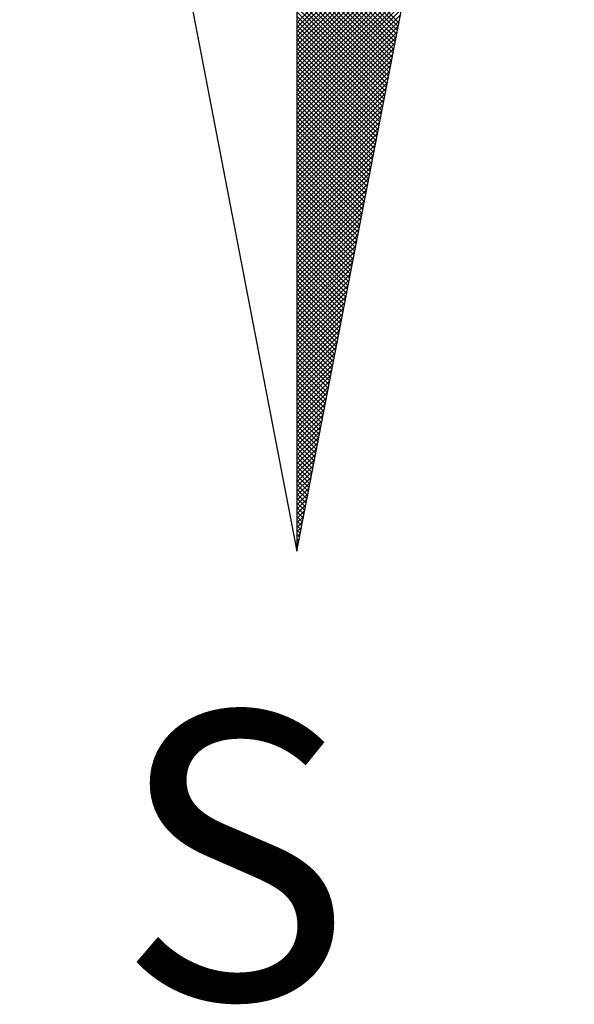
# Model space of a CAD drawing. Extents: x 177270 to 177418, y 1669826 to 1670036.
# Drawn here: x 177337 to 177339, y 1669997 to 1670000 of the extents above; entities that cross this region are included whole.
import ezdxf

# ---------------------------------------------------------------- set-up
doc = ezdxf.new("R2010")
doc.units = 0
doc.header["$MEASUREMENT"] = 0
doc.layers.get('0').update_dxf_attribs({"linetype": 'CONTINUOUS'})
doc.layers.add('NORTE', color=7, linetype='CONTINUOUS')
doc.layers.add('T-DIM', color=1, linetype='CONTINUOUS')
doc.layers.get('0').off()
doc.layers.get('0').freeze()
doc.styles.add('ROMANT', font='romant', dxfattribs={"height": 1.5})

# ---------------------------------------------------------------- blocks, each defined once
blk = doc.blocks.new('*X4')
at = {"color": 0}
for p, q in [((182559.3401, 1662930.8913), (182559.8312, 1662931.3824)), ((182559.3401, 1662930.8736), (182559.827, 1662931.3605)), ((182559.3401, 1662930.8559), (182559.8228, 1662931.3386)), ((182559.3401, 1662930.8382), (182559.8185, 1662931.3167)), ((182559.3401, 1662930.8206), (182559.8143, 1662931.2948)), ((182559.7365, 1662930.8913), (182559.3401, 1662931.2876)), ((182559.3401, 1662930.8029), (182559.8101, 1662931.2729)), ((182559.7336, 1662930.8765), (182559.3401, 1662931.27)), ((182559.7308, 1662930.8616), (182559.3401, 1662931.2523)), ((182559.3401, 1662930.7852), (182559.8059, 1662931.251)), ((182559.7279, 1662930.8468), (182559.3401, 1662931.2346)), ((182559.3401, 1662930.7675), (182559.8016, 1662931.2291)), ((182559.725, 1662930.832), (182559.3401, 1662931.2169)), ((182559.3401, 1662930.7498), (182559.7974, 1662931.2072)), ((182559.7222, 1662930.8172), (182559.3401, 1662931.1993)), ((182559.3401, 1662930.7322), (182559.7932, 1662931.1852)), ((182559.7193, 1662930.8024), (182559.3401, 1662931.1816)), ((182559.7165, 1662930.7876), (182559.3401, 1662931.1639)), ((182559.3401, 1662930.7145), (182559.789, 1662931.1633)), ((182559.7136, 1662930.7727), (182559.3401, 1662931.1462)), ((182559.3401, 1662930.6968), (182559.7847, 1662931.1414)), ((182559.7107, 1662930.7579), (182559.3401, 1662931.1285)), ((182559.3401, 1662930.6791), (182559.7805, 1662931.1195)), ((182559.7079, 1662930.7431), (182559.3401, 1662931.1109)), ((182559.3401, 1662930.6615), (182559.7763, 1662931.0976)), ((182559.705, 1662930.7283), (182559.3401, 1662931.0932)), ((182559.3401, 1662930.6438), (182559.7721, 1662931.0757)), ((182559.7022, 1662930.7135), (182559.3401, 1662931.0755)), ((182559.6993, 1662930.6986), (182559.3401, 1662931.0578)), ((182559.3401, 1662930.6261), (182559.7678, 1662931.0538)), ((182559.6964, 1662930.6838), (182559.3401, 1662931.0402)), ((182559.3401, 1662930.6084), (182559.7636, 1662931.0319)), ((182559.6936, 1662930.669), (182559.3401, 1662931.0225)), ((182559.3401, 1662930.5907), (182559.7594, 1662931.01)), ((182559.6907, 1662930.6542), (182559.3401, 1662931.0048)), ((182559.3401, 1662930.5731), (182559.7552, 1662930.9881)), ((182559.6879, 1662930.6394), (182559.3401, 1662930.9871)), ((182559.685, 1662930.6245), (182559.3401, 1662930.9694)), ((182559.3401, 1662930.5554), (182559.7509, 1662930.9662)), ((182559.6821, 1662930.6097), (182559.3401, 1662930.9518)), ((182559.3401, 1662930.5377), (182559.7467, 1662930.9443)), ((182559.6793, 1662930.5949), (182559.3401, 1662930.9341)), ((182559.3401, 1662930.52), (182559.7425, 1662930.9224)), ((182559.6764, 1662930.5801), (182559.3401, 1662930.9164)), ((182559.3401, 1662930.5024), (182559.7382, 1662930.9005)), ((182559.6736, 1662930.5653), (182559.3401, 1662930.8987)), ((182559.6707, 1662930.5505), (182559.3401, 1662930.8811)), ((182559.3401, 1662930.4847), (182559.734, 1662930.8786)), ((182559.6679, 1662930.5356), (182559.3401, 1662930.8634)), ((182559.3401, 1662930.467), (182559.7298, 1662930.8567)), ((182559.665, 1662930.5208), (182559.3401, 1662930.8457)), ((182559.3401, 1662930.4493), (182559.7256, 1662930.8348)), ((182559.6621, 1662930.506), (182559.3401, 1662930.828)), ((182559.3401, 1662930.4316), (182559.7213, 1662930.8129)), ((182559.6593, 1662930.4912), (182559.3401, 1662930.8103)), ((182559.6564, 1662930.4764), (182559.3401, 1662930.7927)), ((182559.3401, 1662930.414), (182559.7171, 1662930.791)), ((182559.6536, 1662930.4615), (182559.3401, 1662930.775)), ((182559.3401, 1662930.3963), (182559.7129, 1662930.7691)), ((182559.6507, 1662930.4467), (182559.3401, 1662930.7573)), ((182559.3401, 1662930.3786), (182559.7087, 1662930.7472)), ((182559.6478, 1662930.4319), (182559.3401, 1662930.7396)), ((182559.3401, 1662930.3609), (182559.7044, 1662930.7253)), ((182559.645, 1662930.4171), (182559.3401, 1662930.722)), ((182559.6421, 1662930.4023), (182559.3401, 1662930.7043)), ((182559.3401, 1662930.3433), (182559.7002, 1662930.7034)), ((182559.6393, 1662930.3875), (182559.3401, 1662930.6866)), ((182559.3401, 1662930.3256), (182559.696, 1662930.6815)), ((182559.6364, 1662930.3726), (182559.3401, 1662930.6689)), ((182559.3401, 1662930.3079), (182559.6918, 1662930.6596)), ((182559.6335, 1662930.3578), (182559.3401, 1662930.6512)), ((182559.3401, 1662930.2902), (182559.6875, 1662930.6377)), ((182559.6307, 1662930.343), (182559.3401, 1662930.6336)), ((182559.6278, 1662930.3282), (182559.3401, 1662930.6159)), ((182559.3401, 1662930.2725), (182559.6833, 1662930.6157)), ((182559.625, 1662930.3134), (182559.3401, 1662930.5982)), ((182559.3401, 1662930.2549), (182559.6791, 1662930.5938)), ((182559.6221, 1662930.2985), (182559.3401, 1662930.5805)), ((182559.3401, 1662930.2372), (182559.6749, 1662930.5719)), ((182559.6192, 1662930.2837), (182559.3401, 1662930.5629)), ((182559.3401, 1662930.2195), (182559.6706, 1662930.55)), ((182559.6164, 1662930.2689), (182559.3401, 1662930.5452)), ((182559.3401, 1662930.2018), (182559.6664, 1662930.5281)), ((182559.6135, 1662930.2541), (182559.3401, 1662930.5275)), ((182559.6107, 1662930.2393), (182559.3401, 1662930.5098)), ((182559.3401, 1662930.1842), (182559.6622, 1662930.5062)), ((182559.6078, 1662930.2244), (182559.3401, 1662930.4922)), ((182559.3401, 1662930.1665), (182559.6579, 1662930.4843)), ((182559.6049, 1662930.2096), (182559.3401, 1662930.4745)), ((182559.3401, 1662930.1488), (182559.6537, 1662930.4624)), ((182559.6021, 1662930.1948), (182559.3401, 1662930.4568)), ((182559.3401, 1662930.1311), (182559.6495, 1662930.4405)), ((182559.5992, 1662930.18), (182559.3401, 1662930.4391)), ((182559.5964, 1662930.1652), (182559.3401, 1662930.4214)), ((182559.3401, 1662930.1134), (182559.6453, 1662930.4186)), ((182559.5935, 1662930.1504), (182559.3401, 1662930.4038)), ((182559.3401, 1662930.0958), (182559.641, 1662930.3967)), ((182559.5907, 1662930.1355), (182559.3401, 1662930.3861)), ((182559.3401, 1662930.0781), (182559.6368, 1662930.3748)), ((182559.5878, 1662930.1207), (182559.3401, 1662930.3684)), ((182559.3401, 1662930.0604), (182559.6326, 1662930.3529)), ((182559.5849, 1662930.1059), (182559.3401, 1662930.3507)), ((182559.5821, 1662930.0911), (182559.3401, 1662930.3331)), ((182559.3401, 1662930.0427), (182559.6284, 1662930.331)), ((182559.5792, 1662930.0763), (182559.3401, 1662930.3154)), ((182559.3401, 1662930.0251), (182559.6241, 1662930.3091)), ((182559.5764, 1662930.0614), (182559.3401, 1662930.2977)), ((182559.3401, 1662930.0074), (182559.6199, 1662930.2872)), ((182559.5735, 1662930.0466), (182559.3401, 1662930.28)), ((182559.3401, 1662929.9897), (182559.6157, 1662930.2653)), ((182559.5706, 1662930.0318), (182559.3401, 1662930.2623)), ((182559.5678, 1662930.017), (182559.3401, 1662930.2447)), ((182559.3401, 1662929.972), (182559.6115, 1662930.2434)), ((182559.5649, 1662930.0022), (182559.3401, 1662930.227)), ((182559.3401, 1662929.9543), (182559.6072, 1662930.2215)), ((182559.5621, 1662929.9874), (182559.3401, 1662930.2093)), ((182559.3401, 1662929.9367), (182559.603, 1662930.1996)), ((182559.5592, 1662929.9725), (182559.3401, 1662930.1916)), ((182559.3401, 1662929.919), (182559.5988, 1662930.1777)), ((182559.5563, 1662929.9577), (182559.3401, 1662930.174)), ((182559.5535, 1662929.9429), (182559.3401, 1662930.1563)), ((182559.3401, 1662929.9013), (182559.5946, 1662930.1558)), ((182559.5506, 1662929.9281), (182559.3401, 1662930.1386)), ((182559.3401, 1662929.8836), (182559.5903, 1662930.1339)), ((182559.5478, 1662929.9133), (182559.3401, 1662930.1209)), ((182559.3401, 1662929.866), (182559.5861, 1662930.112)), ((182559.5449, 1662929.8984), (182559.3401, 1662930.1032)), ((182559.3401, 1662929.8483), (182559.5819, 1662930.0901)), ((182559.542, 1662929.8836), (182559.3401, 1662930.0856)), ((182559.3401, 1662929.8306), (182559.5777, 1662930.0682)), ((182559.5392, 1662929.8688), (182559.3401, 1662930.0679)), ((182559.5363, 1662929.854), (182559.3401, 1662930.0502)), ((182559.3401, 1662929.8129), (182559.5734, 1662930.0462)), ((182559.5335, 1662929.8392), (182559.3401, 1662930.0325)), ((182559.3401, 1662929.7953), (182559.5692, 1662930.0243)), ((182559.5306, 1662929.8243), (182559.3401, 1662930.0149)), ((182559.3401, 1662929.7776), (182559.565, 1662930.0024)), ((182559.5278, 1662929.8095), (182559.3401, 1662929.9972)), ((182559.3401, 1662929.7599), (182559.5607, 1662929.9805)), ((182559.5249, 1662929.7947), (182559.3401, 1662929.9795)), ((182559.522, 1662929.7799), (182559.3401, 1662929.9618)), ((182559.3401, 1662929.7422), (182559.5565, 1662929.9586)), ((182559.5192, 1662929.7651), (182559.3401, 1662929.9441)), ((182559.3401, 1662929.7245), (182559.5523, 1662929.9367)), ((182559.5163, 1662929.7503), (182559.3401, 1662929.9265)), ((182559.3401, 1662929.7069), (182559.5481, 1662929.9148)), ((182559.5135, 1662929.7354), (182559.3401, 1662929.9088)), ((182559.3401, 1662929.6892), (182559.5438, 1662929.8929)), ((182559.5106, 1662929.7206), (182559.3401, 1662929.8911)), ((182559.5077, 1662929.7058), (182559.3401, 1662929.8734)), ((182559.3401, 1662929.6715), (182559.5396, 1662929.871)), ((182559.5049, 1662929.691), (182559.3401, 1662929.8558)), ((182559.3401, 1662929.6538), (182559.5354, 1662929.8491)), ((182559.502, 1662929.6762), (182559.3401, 1662929.8381)), ((182559.3401, 1662929.6362), (182559.5312, 1662929.8272)), ((182559.4992, 1662929.6613), (182559.3401, 1662929.8204)), ((182559.3401, 1662929.6185), (182559.5269, 1662929.8053)), ((182559.4963, 1662929.6465), (182559.3401, 1662929.8027)), ((182559.4934, 1662929.6317), (182559.3401, 1662929.785)), ((182559.3401, 1662929.6008), (182559.5227, 1662929.7834)), ((182559.4906, 1662929.6169), (182559.3401, 1662929.7674)), ((182559.3401, 1662929.5831), (182559.5185, 1662929.7615)), ((182559.4877, 1662929.6021), (182559.3401, 1662929.7497)), ((182559.3401, 1662929.5654), (182559.5143, 1662929.7396)), ((182559.4849, 1662929.5873), (182559.3401, 1662929.732)), ((182559.3401, 1662929.5478), (182559.51, 1662929.7177)), ((182559.482, 1662929.5724), (182559.3401, 1662929.7143)), ((182559.4791, 1662929.5576), (182559.3401, 1662929.6967)), ((182559.3401, 1662929.5301), (182559.5058, 1662929.6958)), ((182559.4763, 1662929.5428), (182559.3401, 1662929.679)), ((182559.3401, 1662929.5124), (182559.5016, 1662929.6739)), ((182559.4734, 1662929.528), (182559.3401, 1662929.6613)), ((182559.3401, 1662929.4947), (182559.4974, 1662929.652)), ((182559.4706, 1662929.5132), (182559.3401, 1662929.6436)), ((182559.3401, 1662929.4771), (182559.4931, 1662929.6301)), ((182559.4677, 1662929.4983), (182559.3401, 1662929.6259)), ((182559.4649, 1662929.4835), (182559.3401, 1662929.6083)), ((182559.3401, 1662929.4594), (182559.4889, 1662929.6082)), ((182559.462, 1662929.4687), (182559.3401, 1662929.5906)), ((182559.3401, 1662929.4417), (182559.4847, 1662929.5863)), ((182559.4591, 1662929.4539), (182559.3401, 1662929.5729)), ((182559.3401, 1662929.424), (182559.4804, 1662929.5644)), ((182559.4563, 1662929.4391), (182559.3401, 1662929.5552)), ((182559.3401, 1662929.4063), (182559.4762, 1662929.5425)), ((182559.4534, 1662929.4242), (182559.3401, 1662929.5376)), ((182559.3401, 1662929.3887), (182559.472, 1662929.5206)), ((182559.4506, 1662929.4094), (182559.3401, 1662929.5199)), ((182559.4477, 1662929.3946), (182559.3401, 1662929.5022)), ((182559.3401, 1662929.371), (182559.4678, 1662929.4986)), ((182559.4448, 1662929.3798), (182559.3401, 1662929.4845)), ((182559.3401, 1662929.3533), (182559.4635, 1662929.4767)), ((182559.442, 1662929.365), (182559.3401, 1662929.4668)), ((182559.3401, 1662929.3356), (182559.4593, 1662929.4548)), ((182559.4391, 1662929.3502), (182559.3401, 1662929.4492)), ((182559.3401, 1662929.318), (182559.4551, 1662929.4329)), ((182559.4363, 1662929.3353), (182559.3401, 1662929.4315)), ((182559.4334, 1662929.3205), (182559.3401, 1662929.4138)), ((182559.3401, 1662929.3003), (182559.4509, 1662929.411)), ((182559.4305, 1662929.3057), (182559.3401, 1662929.3961)), ((182559.3401, 1662929.2826), (182559.4466, 1662929.3891)), ((182559.4277, 1662929.2909), (182559.3401, 1662929.3785)), ((182559.3401, 1662929.2649), (182559.4424, 1662929.3672)), ((182559.4248, 1662929.2761), (182559.3401, 1662929.3608)), ((182559.3401, 1662929.2472), (182559.4382, 1662929.3453)), ((182559.422, 1662929.2612), (182559.3401, 1662929.3431)), ((182559.4191, 1662929.2464), (182559.3401, 1662929.3254)), ((182559.3401, 1662929.2296), (182559.434, 1662929.3234)), ((182559.4162, 1662929.2316), (182559.3401, 1662929.3077)), ((182559.3401, 1662929.2119), (182559.4297, 1662929.3015)), ((182559.4134, 1662929.2168), (182559.3401, 1662929.2901)), ((182559.3401, 1662929.1942), (182559.4255, 1662929.2796)), ((182559.4105, 1662929.202), (182559.3401, 1662929.2724)), ((182559.3401, 1662929.1765), (182559.4213, 1662929.2577)), ((182559.4077, 1662929.1872), (182559.3401, 1662929.2547)), ((182559.4048, 1662929.1723), (182559.3401, 1662929.237)), ((182559.3401, 1662929.1589), (182559.4171, 1662929.2358)), ((182559.402, 1662929.1575), (182559.3401, 1662929.2194)), ((182559.3401, 1662929.1412), (182559.4128, 1662929.2139)), ((182559.3991, 1662929.1427), (182559.3401, 1662929.2017)), ((182559.3401, 1662929.1235), (182559.4086, 1662929.192)), ((182559.3962, 1662929.1279), (182559.3401, 1662929.184)), ((182559.3401, 1662929.1058), (182559.4044, 1662929.1701)), ((182559.3934, 1662929.1131), (182559.3401, 1662929.1663)), ((182559.3905, 1662929.0982), (182559.3401, 1662929.1486)), ((182559.3401, 1662929.0881), (182559.4002, 1662929.1482)), ((182559.3877, 1662929.0834), (182559.3401, 1662929.131)), ((182559.3401, 1662929.0705), (182559.3959, 1662929.1263)), ((182559.3848, 1662929.0686), (182559.3401, 1662929.1133)), ((182559.3401, 1662929.0528), (182559.3917, 1662929.1044)), ((182559.3819, 1662929.0538), (182559.3401, 1662929.0956)), ((182559.3401, 1662929.0351), (182559.3875, 1662929.0825)), ((182559.3791, 1662929.039), (182559.3401, 1662929.0779)), ((182559.3401, 1662929.0174), (182559.3832, 1662929.0606)), ((182559.3762, 1662929.0241), (182559.3401, 1662929.0603)), ((182559.3734, 1662929.0093), (182559.3401, 1662929.0426)), ((182559.3401, 1662928.9998), (182559.379, 1662929.0387)), ((182559.3705, 1662928.9945), (182559.3401, 1662929.0249)), ((182559.3401, 1662928.9821), (182559.3748, 1662929.0168)), ((182559.3676, 1662928.9797), (182559.3401, 1662929.0072)), ((182559.3401, 1662928.9644), (182559.3706, 1662928.9949)), ((182559.3648, 1662928.9649), (182559.3401, 1662928.9895)), ((182559.3401, 1662928.9467), (182559.3663, 1662928.973)), ((182559.3619, 1662928.9501), (182559.3401, 1662928.9719)), ((182559.3591, 1662928.9352), (182559.3401, 1662928.9542)), ((182559.3401, 1662928.929), (182559.3621, 1662928.9511)), ((182559.3562, 1662928.9204), (182559.3401, 1662928.9365)), ((182559.3401, 1662928.9114), (182559.3579, 1662928.9291)), ((182559.3533, 1662928.9056), (182559.3401, 1662928.9188)), ((182559.3401, 1662928.8937), (182559.3537, 1662928.9072)), ((182559.3505, 1662928.8908), (182559.3401, 1662928.9012)), ((182559.3401, 1662928.876), (182559.3494, 1662928.8853)), ((182559.3476, 1662928.876), (182559.3401, 1662928.8835)), ((182559.3448, 1662928.8611), (182559.3401, 1662928.8658)), ((182559.3401, 1662928.8583), (182559.3452, 1662928.8634)), ((182559.3419, 1662928.8463), (182559.3401, 1662928.8481)), ((182559.3401, 1662928.8407), (182559.341, 1662928.8415))]:
    blk.add_line(p, q, dxfattribs=at)
blk = doc.blocks.new('NORTEGEO')
at = {"layer": 'NORTE', "color": 7}
for p, q in [((0, 6.6682), (0, -6.6682)), ((-1.0785, -1.0785), (0, -6.6682)), ((0, -6.6682), (1.0785, -1.0785))]:
    blk.add_line(p, q, dxfattribs=at)
at = {"layer": 'NORTE'}
blk.add_blockref('*X4', (-182559.3401, -1662935.5052), dxfattribs=at)
at = {"layer": 'NORTE', "color": 7, "style": 'ROMANT'}
blk.add_text('S', height=1.1164, dxfattribs=at).set_placement((-0.6975, -8.4105))

msp = doc.modelspace()

# ---------------------------------------------------------------- block references
at = {"layer": 'T-DIM', "ltscale": 0.75, "xscale": 0.8950189864262938, "yscale": 0.8950189864262938, "zscale": 0.8950189864772569}
msp.add_blockref('NORTEGEO', (177338.2833, 1670004.0997), dxfattribs=at)

doc.saveas('drawing.dxf')
